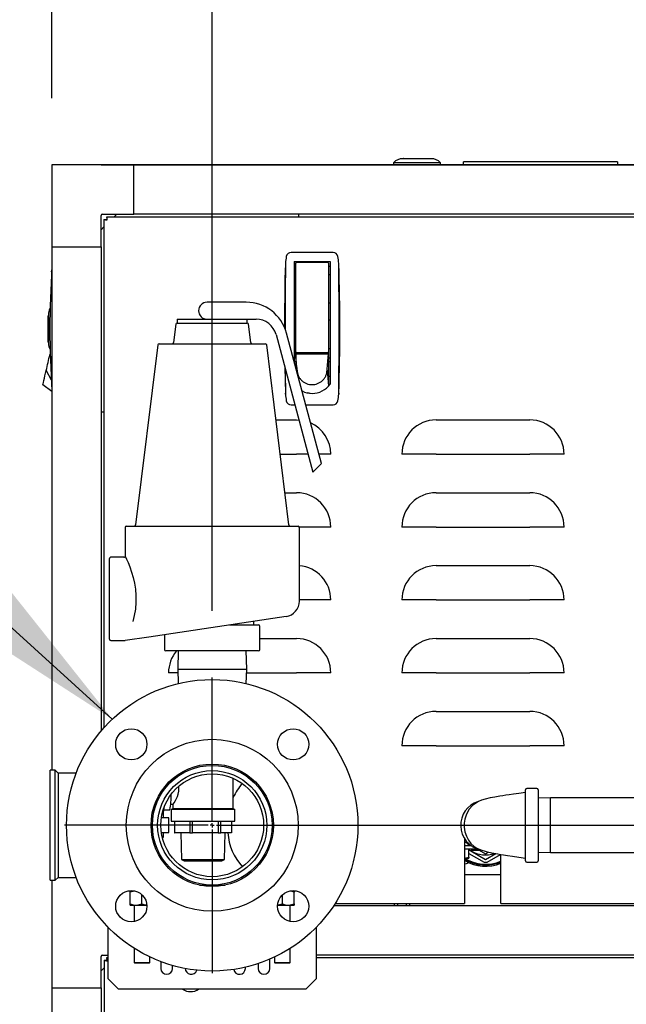
# Model space of a CAD drawing. Units: inches. Extents: x 0.8 to 15.8, y 0.5 to 10.2.
# Drawn here: x 2.9 to 3.3, y 5.8 to 6.6 of the extents above; entities that cross this region are included whole.
import ezdxf

# ---------------------------------------------------------------- set-up
doc = ezdxf.new("R2010")
doc.units = ezdxf.units.IN
doc.header["$MEASUREMENT"] = 0
doc.layers.add('FORMAT', color=7, linetype='Continuous')
doc.styles.add('SLDTEXTSTYLE0', font='TXT', dxfattribs={"width": 0.605})
doc.dimstyles.new('SLDDIMSTYLE1', dxfattribs={"dimtxt": 0.080892, "dimasz": 0.13, "dimexe": 0, "dimexo": 0.0625, "dimgap": 0.020223, "dimtad": 0, "dimtih": 1, "dimtoh": 1, "dimdec": 6, "dimlfac": 32, "dimrnd": 1e-09, "dimzin": 12, "dimdsep": 46, "dimlunit": 5, "dimtxsty": 'SLDTEXTSTYLE0', "dimsah": 1, "dimcen": 0.09, "dimadec": 0, "dimazin": 3, "dimtfac": 1, "dimtdec": 1, "dimtofl": 0, "dimtmove": 0, "dimatfit": 3, "dimfxl": 0, "dimfrac": 2, "dimtolj": 1, "dimtzin": 12, "dimarcsym": 0})
doc.dimstyles.new('SLDDIMSTYLE4', dxfattribs={"dimtxt": 0.18, "dimasz": 0.13, "dimexe": 0, "dimexo": 0.0625, "dimgap": 0, "dimtad": 0, "dimtih": 1, "dimtoh": 1, "dimdec": 0, "dimrnd": 1e-09, "dimzin": 0, "dimdsep": 46, "dimlunit": 5, "dimtxsty": 'Standard', "dimsah": 1, "dimcen": 0.09, "dimadec": 0, "dimazin": 0, "dimtfac": 0.13, "dimtdec": 0, "dimtofl": 0, "dimtmove": 0, "dimatfit": 3, "dimfxl": 0, "dimfrac": 2, "dimtolj": 1, "dimtzin": 0, "dimarcsym": 0})
doc.dimstyles.new('SLDDIMSTYLE6', dxfattribs={"dimtxt": 0.080892, "dimasz": 0.13, "dimexe": 0, "dimexo": 0.0625, "dimgap": 0.020223, "dimtad": 0, "dimtih": 1, "dimtoh": 1, "dimdec": 6, "dimlfac": 32, "dimrnd": 1e-09, "dimzin": 12, "dimdsep": 46, "dimlunit": 5, "dimtxsty": 'SLDTEXTSTYLE0', "dimsah": 1, "dimcen": 0.09, "dimadec": 0, "dimazin": 3, "dimtfac": 1, "dimtdec": 1, "dimtmove": 0, "dimatfit": 0, "dimfxl": 0, "dimfrac": 2, "dimtolj": 1, "dimtzin": 12, "dimarcsym": 0})

# ---------------------------------------------------------------- blocks, each defined once
blk = doc.blocks.new('_D_15')
at = {"layer": 'FORMAT'}
for p, q in [((2.85438, 5.95404), (0.87357, 5.95404)), ((0.99857, 5.95404), (0.99857, 5.40085)), ((0.87511, 5.2581), (0.84733, 5.2581)), ((0.84733, 5.2581), (0.84733, 5.13387)), ((1.12202, 5.2581), (1.1498, 5.2581)), ((1.1498, 5.2581), (1.1498, 5.13387)), ((0.84733, 5.13387), (0.87511, 5.13387)), ((1.1498, 5.13387), (1.12202, 5.13387)), ((0.99857, 4.56859), (0.99857, 5.11535)), ((2.85084, 4.56859), (0.87357, 4.56859))]:
    blk.add_line(p, q, dxfattribs=at)
for points in [[(0.99857, 5.95404), (0.97857, 5.82404), (1.01857, 5.82404)], [(0.99857, 4.56859), (1.01857, 4.69859), (0.97857, 4.69859)]]:
    blk.add_solid(points, dxfattribs=at)
at = {"layer": 'FORMAT', "char_height": 0.083333, "attachment_point": 1, "style": 'SLDTEXTSTYLE0'}
for s, insert in [('44-11/32', (0.77943, 5.38404)), ('1126', (0.87511, 5.24129))]:
    blk.add_mtext(s, dxfattribs=dict(at, insert=insert))
blk = doc.blocks.new('_D_23')
at = {"layer": 'FORMAT'}
for p, q in [((2.89499, 6.49962), (2.89499, 6.96699)), ((3.01531, 6.11498), (3.01531, 6.96699)), ((2.11794, 6.84199), (2.09016, 6.84199)), ((2.09016, 6.84199), (2.09016, 6.71776)), ((2.2414, 6.84199), (2.26918, 6.84199)), ((2.26918, 6.84199), (2.26918, 6.71776)), ((2.89499, 6.84199), (2.41732, 6.84199)), ((3.01531, 6.84199), (3.26531, 6.84199)), ((2.09016, 6.71776), (2.11794, 6.71776)), ((2.26918, 6.71776), (2.2414, 6.71776))]:
    blk.add_line(p, q, dxfattribs=at)
for points in [[(2.89499, 6.84199), (2.76499, 6.86199), (2.76499, 6.82199)], [(3.01531, 6.84199), (3.14531, 6.82199), (3.14531, 6.86199)]]:
    blk.add_solid(points, dxfattribs=at)
at = {"layer": 'FORMAT', "char_height": 0.083333, "attachment_point": 1, "style": 'SLDTEXTSTYLE0'}
for s, insert in [('3-27/32', (1.9914, 6.96793)), ('98', (2.11794, 6.82518))]:
    blk.add_mtext(s, dxfattribs=dict(at, insert=insert))
blk = doc.blocks.new('_D_24')
at = {"layer": 'FORMAT'}
for p, q in [((3.01531, 6.11498), (3.01531, 6.96699)), ((3.76998, 6.11498), (3.76998, 6.96699)), ((3.01531, 6.84199), (3.76998, 6.84199)), ((3.76998, 6.84199), (4.05436, 6.84199)), ((4.19942, 6.84199), (4.17164, 6.84199)), ((4.17164, 6.84199), (4.17164, 6.71776)), ((4.3846, 6.84199), (4.41238, 6.84199)), ((4.41238, 6.84199), (4.41238, 6.71776)), ((4.17164, 6.71776), (4.19942, 6.71776)), ((4.41238, 6.71776), (4.3846, 6.71776))]:
    blk.add_line(p, q, dxfattribs=at)
for points in [[(3.01531, 6.84199), (3.14531, 6.82199), (3.14531, 6.86199)], [(3.76998, 6.84199), (3.63998, 6.86199), (3.63998, 6.82199)]]:
    blk.add_solid(points, dxfattribs=at)
at = {"layer": 'FORMAT', "char_height": 0.083333, "attachment_point": 1, "style": 'SLDTEXTSTYLE0'}
for s, insert in [('24-5/32', (4.10374, 6.96793)), ('613', (4.19942, 6.82518))]:
    blk.add_mtext(s, dxfattribs=dict(at, insert=insert))
blk = doc.blocks.new('SW_CENTERMARKSYMBOL_2')
at = {"layer": 'FORMAT', "color": 0}
for p, q in [((0, 0.00312), (0, 0.11094)), ((-0.00312, 0), (-0.11094, 0)), ((0, 0), (-0.00156, 0)), ((0, 0), (0, 0.00156)), ((0, 0), (0, -0.00156)), ((0, 0), (0.00156, 0)), ((0.00312, 0), (0.11094, 0)), ((0, -0.00312), (0, -0.11094))]:
    blk.add_line(p, q, dxfattribs=at)
blk = doc.blocks.new('SW_CENTERMARKSYMBOL_3')
at = {"layer": 'FORMAT', "color": 0}
for p, q in [((0, 0.00312), (0, 0.11094)), ((0.75467, 0.00312), (0.75467, 0.11094)), ((-0.00312, 0), (-0.11094, 0)), ((0, 0), (-0.00156, 0)), ((0, 0), (0, 0.00156)), ((0, 0), (0, -0.00156)), ((0, 0), (0.00156, 0)), ((0.00312, 0), (0.75155, 0)), ((0.75467, 0), (0.75311, 0)), ((0.75467, 0), (0.75467, 0.00156)), ((0.75467, 0), (0.75467, -0.00156)), ((0.75467, 0), (0.75623, 0)), ((0.7578, 0), (0.86561, 0)), ((0, -0.00312), (0, -0.11094)), ((0.75467, -0.00312), (0.75467, -0.11094))]:
    blk.add_line(p, q, dxfattribs=at)

msp = doc.modelspace()

# ---------------------------------------------------------------- linework, layer by layer
at = {"color": 7, "linetype": 'Continuous', "lineweight": 25}
for p, q in [((3.1514291, 6.45130309), (3.1514291, 6.44961559)), ((3.16900722, 6.45130309), (3.1514291, 6.45130309)), ((3.17971035, 6.45430164), (3.1583041, 6.45430164)), ((3.1591166, 6.45436559), (3.17889785, 6.45436559)), ((3.18658535, 6.45130309), (3.16900722, 6.45130309)), ((3.18658535, 6.44961559), (3.18658535, 6.45130309)), ((3.20396816, 6.45183103), (3.20646816, 6.45227184)), ((3.20396816, 6.44961559), (3.20396816, 6.45183103)), ((3.20965309, 6.45183103), (3.20396816, 6.45183103)), ((3.20646816, 6.45227184), (3.20987912, 6.45227184)), ((3.31390823, 6.45183103), (3.20965309, 6.45183103)), ((3.20987912, 6.45227184), (3.3136822, 6.45227184)), ((3.3136822, 6.45227184), (3.31709316, 6.45227184)), ((3.31959316, 6.45183103), (3.31390823, 6.45183103)), ((3.31709316, 6.45227184), (3.31959316, 6.45183103)), ((3.31959316, 6.45183103), (3.31959316, 6.44961559)), ((2.8949923, 6.44961556), (2.8949923, 6.44961542)), ((2.93190175, 6.44961556), (2.8949923, 6.44961556)), ((2.8949923, 6.44961542), (2.8949923, 6.38809968)), ((2.95650805, 6.44961542), (2.8949923, 6.44961542)), ((2.93190175, 6.44961556), (2.93287831, 6.44961556)), ((2.93190175, 6.44961542), (2.93190175, 6.44961556)), ((2.93287831, 6.44961556), (2.9366305, 6.44961556)), ((2.93663066, 6.44961559), (3.40138378, 6.44961559)), ((3.83346117, 6.44961542), (2.95650805, 6.44961542)), ((2.95650805, 6.41270597), (2.95650805, 6.44961542)), ((2.93190175, 6.38809968), (2.93190175, 6.41172941)), ((2.93287831, 6.41270597), (2.95650805, 6.41270597)), ((2.93405023, 6.40870678), (2.93405023, 6.02724719)), ((2.93405023, 6.40870678), (2.93554398, 6.40870678)), ((2.93609641, 6.41075296), (3.85387281, 6.41075296)), ((2.93609641, 6.41075296), (2.93609641, 6.40925921)), ((2.9436205, 6.41270597), (2.94166748, 6.41075296)), ((3.83346117, 6.41270597), (2.95650805, 6.41270597)), ((3.08033925, 6.41075296), (3.08033925, 6.41270597)), ((2.93405023, 6.40313571), (2.93190175, 6.40098722)), ((2.8949923, 6.38809968), (2.8949923, 5.99529015)), ((2.8949923, 6.38809968), (2.93190175, 6.38809968)), ((2.93190175, 6.38809968), (2.93190175, 6.0247895)), ((3.10602983, 6.38389701), (3.07456645, 6.38389701)), ((3.07676467, 6.37713028), (3.1038316, 6.37713028)), ((3.07676467, 6.37713028), (3.07676467, 6.30208107)), ((3.08045562, 6.37657972), (3.0805471, 6.37713028)), ((3.10004918, 6.37713028), (3.10014066, 6.37657972)), ((3.1038316, 6.37713028), (3.1038316, 6.28501098)), ((3.07032053, 6.37570243), (3.07026121, 6.37503971)), ((3.07799499, 6.37343934), (3.07676467, 6.37343934)), ((3.07799499, 6.36952625), (3.07799499, 6.37589997)), ((3.07799499, 6.30946296), (3.07799499, 6.36952625)), ((3.07861015, 6.37651512), (3.10198613, 6.37651512)), ((3.08045562, 6.37657972), (3.08045562, 6.37651512)), ((3.10014066, 6.37651512), (3.10014066, 6.37657972)), ((3.10260129, 6.37589997), (3.10260129, 6.36952625)), ((3.1038316, 6.37343934), (3.10260129, 6.37343934)), ((3.10260129, 6.36952625), (3.10260129, 6.30946296)), ((3.11033507, 6.37503971), (3.11027574, 6.37570243)), ((3.07676467, 6.36728776), (3.07799499, 6.36728776)), ((3.10260129, 6.36728776), (3.1038316, 6.36728776)), ((3.0409182, 6.34656202), (3.01140664, 6.34656202)), ((3.07799499, 6.34575725), (3.07676467, 6.34575725)), ((3.1038316, 6.34575725), (3.10260129, 6.34575725)), ((2.8922108, 6.31659674), (2.8922108, 6.33637799)), ((2.89227476, 6.33719049), (2.89227476, 6.31578424)), ((2.9889839, 6.33386671), (2.9889839, 6.33093702)), ((2.9889839, 6.33386671), (3.04098161, 6.33386671)), ((3.04098161, 6.33386671), (3.04822129, 6.33386671)), ((3.04164188, 6.33093702), (3.04164188, 6.33386671)), ((3.07799499, 6.3334541), (3.07676467, 6.3334541)), ((3.10260129, 6.3334541), (3.1038316, 6.3334541)), ((2.98801462, 6.33007947), (2.986321, 6.31628604)), ((2.9889839, 6.33093702), (3.04164188, 6.33093702)), ((3.04430478, 6.31628604), (3.04261116, 6.33007947)), ((3.06331388, 6.32228576), (3.09096526, 6.21908939)), ((3.09734414, 6.22546827), (3.07110338, 6.32340012)), ((2.97439166, 6.31457094), (2.957801, 6.17945082)), ((2.97536095, 6.31542849), (3.05526484, 6.31542849)), ((3.07282479, 6.17945082), (3.05623412, 6.31457094)), ((3.07799499, 6.31192359), (3.07676467, 6.31192359)), ((3.10260129, 6.31192359), (3.1038316, 6.31192359)), ((2.89241097, 6.30284062), (2.89275965, 6.3043212)), ((2.89275965, 6.3043212), (2.89293399, 6.30506149)), ((2.89293399, 6.30506149), (2.89310832, 6.30580178)), ((2.89310832, 6.30580178), (2.89328266, 6.30654207)), ((2.89328266, 6.30654207), (2.893457, 6.30728236)), ((2.89378156, 6.3073469), (2.893457, 6.30728236)), ((2.893457, 6.30728236), (2.89378196, 6.30733632)), ((3.07799499, 6.3045417), (3.07676467, 6.3045417)), ((3.07799499, 6.30748545), (3.07799499, 6.31007003)), ((3.07806419, 6.30674516), (3.07799499, 6.30748545)), ((3.10260129, 6.30748545), (3.07799499, 6.30748545)), ((3.07799499, 6.30748545), (3.07799499, 6.3065551)), ((3.07799499, 6.3065551), (3.07799499, 6.30504285)), ((3.07799499, 6.30504285), (3.07799499, 6.30353061)), ((3.07799499, 6.30353061), (3.07799499, 6.30201836)), ((3.0781334, 6.30600487), (3.07806419, 6.30674516)), ((3.07820261, 6.30526458), (3.0781334, 6.30600487)), ((3.07827181, 6.30452429), (3.07820261, 6.30526458)), ((3.07841022, 6.30304371), (3.07827181, 6.30452429)), ((3.07854863, 6.30156314), (3.07841022, 6.30304371)), ((3.07861015, 6.3088478), (3.10198613, 6.3088478)), ((3.08267019, 6.3088478), (3.08267019, 6.30805843)), ((3.08267019, 6.30805843), (3.09792609, 6.30805843)), ((3.08316231, 6.30805843), (3.08316231, 6.3088478)), ((3.09743397, 6.3088478), (3.09743397, 6.30805843)), ((3.09792609, 6.30805843), (3.09792609, 6.3088478)), ((3.10204765, 6.30156314), (3.10218606, 6.30304371)), ((3.10218606, 6.30304371), (3.10232447, 6.30452429)), ((3.10232447, 6.30452429), (3.10239367, 6.30526458)), ((3.10239367, 6.30526458), (3.10246288, 6.30600487)), ((3.10246288, 6.30600487), (3.10253208, 6.30674516)), ((3.10253208, 6.30674516), (3.10260129, 6.30748545)), ((3.10260129, 6.31007003), (3.10260129, 6.30748545)), ((3.10260129, 6.30748545), (3.10260129, 6.3065551)), ((3.10260129, 6.3065551), (3.10260129, 6.30504285)), ((3.10260129, 6.30504285), (3.10260129, 6.30353061)), ((3.1038316, 6.3045417), (3.10260129, 6.3045417)), ((3.10260129, 6.30353061), (3.10260129, 6.30201836)), ((2.8906676, 6.29543774), (2.89101627, 6.29691831)), ((2.89101627, 6.29691831), (2.89136495, 6.29839889)), ((2.89136495, 6.29839889), (2.89171362, 6.29987947)), ((2.89171362, 6.29987947), (2.8920623, 6.30136005)), ((2.8920623, 6.30136005), (2.89241097, 6.30284062)), ((3.06987516, 6.29779873), (3.07026121, 6.27833502)), ((3.0768158, 6.30208107), (3.07799499, 6.30208107)), ((3.07799499, 6.30201836), (3.07799499, 6.29899387)), ((3.07799499, 6.29899387), (3.07799499, 6.29768029)), ((3.07868704, 6.30008256), (3.07854863, 6.30156314)), ((3.07882545, 6.29860198), (3.07868704, 6.30008256)), ((3.07896386, 6.2971214), (3.07882545, 6.29860198)), ((3.07910227, 6.29564083), (3.07895653, 6.29409175)), ((3.07910227, 6.29564083), (3.07896386, 6.2971214)), ((3.10149401, 6.29564083), (3.10163242, 6.2971214)), ((3.10149401, 6.29564083), (3.10260129, 6.28387139)), ((3.10163242, 6.2971214), (3.10177083, 6.29860198)), ((3.10177083, 6.29860198), (3.10190924, 6.30008256)), ((3.10190924, 6.30008256), (3.10204765, 6.30156314)), ((3.10260129, 6.30208107), (3.1038316, 6.30208107)), ((3.10260129, 6.30201836), (3.10260129, 6.29899387)), ((3.10260129, 6.29899387), (3.10260129, 6.29596937)), ((3.10260129, 6.29596937), (3.10260129, 6.29294488)), ((2.88885287, 6.28773186), (2.88926323, 6.28947438)), ((2.88926323, 6.28947438), (2.88972291, 6.29142633)), ((2.88972291, 6.29142633), (2.8902006, 6.29345475)), ((2.8902006, 6.29345475), (2.8906676, 6.29543774)), ((2.8906676, 6.29543774), (2.89450404, 6.28826289)), ((3.10260129, 6.29294488), (3.10260129, 6.28992038)), ((3.10260129, 6.29100823), (3.1038316, 6.29100823)), ((3.10260129, 6.28992038), (3.10260129, 6.28689589)), ((2.88810118, 6.28453999), (2.88814402, 6.28472192)), ((2.8949923, 6.27957448), (2.88810118, 6.28453999)), ((2.88814402, 6.28472192), (2.88828137, 6.28530514)), ((2.88828137, 6.28530514), (2.88851952, 6.28631637)), ((2.88851952, 6.28631637), (2.88885287, 6.28773186)), ((3.10260129, 6.28689589), (3.10260129, 6.28387139)), ((3.07032053, 6.27767231), (3.07026121, 6.27833502)), ((3.11033507, 6.27833502), (3.11027574, 6.27767231)), ((3.07456645, 6.26947772), (3.07746375, 6.26947772)), ((3.08555184, 6.26947772), (3.10602983, 6.26947772)), ((2.93190175, 6.26426847), (2.93405023, 6.26426847)), ((3.06314909, 6.258253), (3.07858148, 6.258253)), ((3.07858148, 6.258253), (3.08049038, 6.2581822)), ((3.18343305, 6.258253), (3.25374555, 6.258253)), ((3.06631318, 6.23248359), (3.07858148, 6.23248359)), ((3.0873763, 6.23248359), (3.07858148, 6.23248359)), ((3.10435089, 6.23248359), (3.09546439, 6.23248359)), ((3.18343305, 6.23248359), (3.15766364, 6.23248359)), ((3.18343305, 6.23248359), (3.25374555, 6.23248359)), ((3.27951496, 6.23248359), (3.25374555, 6.23248359)), ((3.09096526, 6.21908939), (3.09734414, 6.22546827)), ((3.06986387, 6.2035655), (3.07858148, 6.2035655)), ((3.18343305, 6.2035655), (3.25374555, 6.2035655)), ((2.9498832, 6.17761671), (2.9498832, 6.15605041)), ((2.95085977, 6.17859327), (3.07976602, 6.17859327)), ((3.10435089, 6.17779609), (3.08072596, 6.17779609)), ((3.08074258, 6.12228651), (3.08074258, 6.17761671)), ((3.18343305, 6.17779609), (3.15766364, 6.17779609)), ((3.18343305, 6.17779609), (3.25374555, 6.17779609)), ((3.27951496, 6.17779609), (3.25374555, 6.17779609)), ((2.94895107, 6.15515577), (2.93914102, 6.15515577)), ((2.93816445, 6.12390577), (2.93816445, 6.15417921)), ((3.18343305, 6.148878), (3.25374555, 6.148878)), ((2.93816445, 6.09363233), (2.93816445, 6.12390577)), ((3.10435089, 6.12310859), (3.08074258, 6.12310859)), ((3.18343305, 6.12310859), (3.15766364, 6.12310859)), ((3.18343305, 6.12310859), (3.25374555, 6.12310859)), ((3.27951496, 6.12310859), (3.25374555, 6.12310859)), ((3.07075373, 6.11069615), (2.96783839, 6.09533565)), ((3.02839883, 6.10437452), (3.03222745, 6.10437452)), ((3.03222745, 6.10437452), (3.03307318, 6.10437452)), ((3.03307318, 6.10437452), (3.03765485, 6.10437452)), ((3.03765485, 6.10437452), (3.04237619, 6.10437452)), ((3.04237619, 6.10437452), (3.04540607, 6.10437452)), ((3.04540607, 6.10437452), (3.04998774, 6.10437452)), ((3.04656289, 6.10437452), (3.04656289, 6.10708557)), ((3.04998774, 6.10437452), (3.05011857, 6.10437452)), ((2.97953065, 6.09708076), (2.97953065, 6.08581983)), ((3.05109513, 6.08581983), (3.05109513, 6.10339796)), ((2.93914102, 6.09265577), (2.94981073, 6.09265577)), ((2.96783839, 6.09533565), (2.94995602, 6.09266664)), ((3.05109513, 6.0941905), (3.07858148, 6.0941905)), ((3.18343305, 6.0941905), (3.25374555, 6.0941905)), ((2.98063805, 6.08484327), (2.98050721, 6.08484327)), ((2.9975526, 6.08484327), (2.98063805, 6.08484327)), ((2.98980765, 6.08484327), (2.98938365, 6.07119952)), ((2.99839833, 6.08484327), (2.9975526, 6.08484327)), ((3.03222745, 6.08484327), (2.99839833, 6.08484327)), ((3.03307318, 6.08484327), (3.03222745, 6.08484327)), ((3.04998774, 6.08484327), (3.03307318, 6.08484327)), ((3.04124214, 6.07119952), (3.04081813, 6.08484327)), ((3.05011857, 6.08484327), (3.04998774, 6.08484327)), ((2.98946999, 6.06842109), (2.98249957, 6.06842109)), ((2.98938365, 6.07119952), (2.98971992, 6.06037871)), ((2.98938365, 6.07119952), (3.04124214, 6.07119952)), ((3.04090586, 6.06037871), (3.04124214, 6.07119952)), ((3.04115579, 6.06842109), (3.07858148, 6.06842109)), ((3.10435089, 6.06842109), (3.07858148, 6.06842109)), ((3.18343305, 6.06842109), (3.15766364, 6.06842109)), ((3.18343305, 6.06842109), (3.25374555, 6.06842109)), ((3.27951496, 6.06842109), (3.25374555, 6.06842109)), ((3.18343305, 6.039503), (3.25374555, 6.039503)), ((3.18343305, 6.01373359), (3.15766364, 6.01373359)), ((3.18343305, 6.01373359), (3.25374555, 6.01373359)), ((3.27951496, 6.01373359), (3.25374555, 6.01373359)), ((2.89750039, 5.99529015), (2.89359414, 5.99529015)), ((2.89359414, 5.95404015), (2.89359414, 5.99529015)), ((2.89968789, 5.99310265), (2.89750039, 5.99529015)), ((2.89750039, 5.95404015), (2.89750039, 5.99529015)), ((2.9131512, 5.99310265), (2.89968789, 5.99310265)), ((2.89968789, 5.99310265), (2.89968789, 5.95404015)), ((2.98780566, 5.99056237), (2.98903756, 5.99047635)), ((2.9884178, 5.98980747), (2.98801941, 5.99054744)), ((3.03105832, 5.96658337), (3.03105832, 5.9892588)), ((3.04158845, 5.9904762), (3.04295362, 5.99057152)), ((2.98008601, 5.98191561), (2.98007826, 5.98351513)), ((3.25059483, 5.92739952), (3.25059483, 5.98068077)), ((3.2589542, 5.9816964), (3.25161045, 5.9816964)), ((3.25996983, 5.98068077), (3.25996983, 5.92739952)), ((3.26939795, 5.97458702), (3.25996983, 5.97429347)), ((3.3641167, 5.97458702), (3.26939795, 5.97458702)), ((3.26939795, 5.93349327), (3.26939795, 5.97458702)), ((2.97252207, 5.96771202), (2.97162775, 5.96824797)), ((2.97885266, 5.9595089), (2.97885266, 5.96556457)), ((2.97885266, 5.96517917), (2.97920446, 5.96517917)), ((2.9795397, 5.96556457), (2.98343292, 5.96556457)), ((2.98419546, 5.9699448), (2.98585944, 5.9699448)), ((2.98454765, 5.96610886), (2.98454765, 5.95723386)), ((2.98454765, 5.96610886), (3.0322039, 5.96610886)), ((2.98569323, 5.96658337), (2.98521871, 5.96610886)), ((2.98569323, 5.9699448), (2.98569323, 5.96658337)), ((2.98569323, 5.96658337), (3.03105832, 5.96658337)), ((3.03153283, 5.96610886), (3.03105832, 5.96658337)), ((3.0322039, 5.95723386), (3.0322039, 5.96610886)), ((2.98265664, 5.9595089), (2.97712435, 5.9595089)), ((2.98265664, 5.95404015), (2.98265664, 5.9595089)), ((2.98454765, 5.95723386), (3.0322039, 5.95723386)), ((2.98700735, 5.95723386), (2.98700735, 5.94835886)), ((2.98722077, 5.94835886), (2.98722077, 5.95723386)), ((2.99845256, 5.95723386), (2.99845256, 5.94835886)), ((3.00051593, 5.94835886), (3.00051593, 5.95723386)), ((3.01982098, 5.95723386), (3.01982098, 5.94835886)), ((3.02167093, 5.94835886), (3.02167093, 5.95723386)), ((3.02974419, 5.95723386), (3.02974419, 5.94835886)), ((2.89359414, 5.91279015), (2.89359414, 5.95404015)), ((2.89750039, 5.91279015), (2.89750039, 5.95404015)), ((2.89968789, 5.95404015), (2.89968789, 5.91497765)), ((2.97712435, 5.9485714), (2.98265664, 5.9485714)), ((2.97885266, 5.94523386), (2.97885266, 5.9485714)), ((2.98265664, 5.9485714), (2.98265664, 5.95404015)), ((2.98700735, 5.94835886), (2.98722077, 5.94835886)), ((2.99845256, 5.94835886), (2.98722077, 5.94835886)), ((2.99165536, 5.94835886), (2.99234694, 5.92846144)), ((2.99845256, 5.94835886), (3.00051593, 5.94835886)), ((3.01982098, 5.94835886), (3.00051593, 5.94835886)), ((3.01982098, 5.94835886), (3.02167093, 5.94835886)), ((3.02974419, 5.94835886), (3.02167093, 5.94835886)), ((3.0244046, 5.92846144), (3.02509618, 5.94835886)), ((2.97775332, 5.94523386), (2.97885266, 5.94523386)), ((3.20475336, 5.94400968), (3.20475336, 5.89790858)), ((3.20496983, 5.93880577), (3.20496983, 5.94367569)), ((3.20496983, 5.94162711), (3.20902293, 5.93928706)), ((2.97162775, 5.93983232), (2.97252207, 5.94036827)), ((3.20475336, 5.93880577), (3.20966431, 5.93880577)), ((3.20475336, 5.9364589), (3.21407853, 5.9364589)), ((3.20789952, 5.93584833), (3.20475336, 5.93641034)), ((3.20700614, 5.94045145), (3.20795627, 5.93880577)), ((3.20782913, 5.93585471), (3.20948545, 5.93479814)), ((3.20789952, 5.9364589), (3.20789952, 5.93584833)), ((3.20789952, 5.93000696), (3.20789952, 5.93584833)), ((3.20789952, 5.93571378), (3.20948545, 5.93479814)), ((3.20931124, 5.9364589), (3.20987776, 5.93547765)), ((3.20948545, 5.93479814), (3.22059483, 5.92838414)), ((3.20987776, 5.93547765), (3.21562102, 5.93547765)), ((3.21392145, 5.9364589), (3.22059483, 5.93260602)), ((3.22059483, 5.93260602), (3.22274712, 5.93384864)), ((3.25996983, 5.93378682), (3.26939795, 5.93349327)), ((3.26939795, 5.93349327), (3.3641167, 5.93349327)), ((2.99234694, 5.92846144), (2.99422761, 5.92745261)), ((2.99234694, 5.92846144), (3.0244046, 5.92846144)), ((2.99422761, 5.92745261), (3.02252393, 5.92745261)), ((3.02252393, 5.92745261), (3.0244046, 5.92846144)), ((3.20475336, 5.92940523), (3.20789952, 5.93000696)), ((3.20481259, 5.9293964), (3.20789952, 5.9293964)), ((3.20496983, 5.9173964), (3.20496983, 5.9293964)), ((3.20789952, 5.93297137), (3.21947304, 5.92628939)), ((3.20789952, 5.93000696), (3.20789952, 5.9293964)), ((3.22059483, 5.92838414), (3.22819668, 5.93277307)), ((3.22171662, 5.92628939), (3.23186919, 5.93215098)), ((3.23209711, 5.89790858), (3.23209711, 5.93211528)), ((3.25161045, 5.9263839), (3.2589542, 5.9263839)), ((2.89359414, 5.91279015), (2.89750039, 5.91279015)), ((2.8949923, 5.91279015), (2.8949923, 5.83197732)), ((2.89750039, 5.91279015), (2.89968789, 5.91497765)), ((2.89968789, 5.91497765), (2.9131512, 5.91497765)), ((3.20475336, 5.91717992), (3.20496983, 5.9173964)), ((3.20475336, 5.9173964), (3.20496983, 5.9173964)), ((3.23209711, 5.91686905), (3.20475336, 5.91686905)), ((2.95212986, 5.90474015), (2.95696195, 5.90474015)), ((2.95378945, 5.90395514), (2.95378945, 5.90474015)), ((2.95686983, 5.90454429), (2.95378945, 5.90395514)), ((2.95378945, 5.8949939), (2.95378945, 5.90395514)), ((3.00570669, 5.90911827), (3.02491909, 5.90911827)), ((3.07366384, 5.90474015), (3.07849592, 5.90474015)), ((3.07683633, 5.90474015), (3.07683633, 5.90395514)), ((3.07683633, 5.8949939), (3.07683633, 5.90395514)), ((2.96257852, 5.8949939), (2.96257852, 5.90180581)), ((3.06804727, 5.8949939), (3.06804727, 5.90180581)), ((3.20475336, 5.89790858), (3.20475336, 5.89544608)), ((3.23209711, 5.89544608), (3.23209711, 5.89790858)), ((2.95378945, 5.8942089), (2.95378945, 5.8949939)), ((2.95378945, 5.8942089), (2.95818399, 5.8942089)), ((2.95671914, 5.8942089), (2.95671914, 5.88175768)), ((2.95818399, 5.8942089), (2.96622723, 5.8942089)), ((3.06439855, 5.8942089), (3.0724418, 5.8942089)), ((3.06462287, 5.89433895), (3.06804727, 5.8949939)), ((3.0724418, 5.8942089), (3.07683633, 5.8942089)), ((3.07390664, 5.88175768), (3.07390664, 5.8942089)), ((3.07683633, 5.8949939), (3.07683633, 5.8942089)), ((3.53657295, 5.89349306), (3.10640044, 5.89349306)), ((3.10766887, 5.89544608), (3.20475336, 5.89544608)), ((3.15193461, 5.89544608), (3.15193461, 5.89349306)), ((3.15455509, 5.89349306), (3.15455509, 5.89544608)), ((3.16103287, 5.89544608), (3.16103287, 5.89349306)), ((3.16365336, 5.89349306), (3.16365336, 5.89544608)), ((3.23209711, 5.89544608), (3.53657295, 5.89544608)), ((2.93718789, 5.83880577), (2.93718789, 5.87749359)), ((3.09343789, 5.87749359), (3.09343789, 5.83880577)), ((2.95671914, 5.86168397), (2.95671914, 5.85097765)), ((3.07390664, 5.85097765), (3.07390664, 5.86168397)), ((2.93190175, 5.83197732), (2.93190175, 5.85560705)), ((2.93287831, 5.85658361), (2.93718789, 5.85658361)), ((2.934058, 5.85278734), (2.934058, 5.65753969)), ((2.934058, 5.85278734), (2.93555175, 5.85278734)), ((2.93610417, 5.85483352), (2.93718789, 5.85483352)), ((2.93610417, 5.85483352), (2.93610417, 5.85333977)), ((2.96843789, 5.85097765), (2.96843789, 5.85521897)), ((3.05857055, 5.84661827), (3.05857055, 5.85358286)), ((3.06218789, 5.85521897), (3.06218789, 5.85097765)), ((3.54977608, 5.85658361), (3.09343789, 5.85658361)), ((3.09343789, 5.85483352), (3.69185961, 5.85483352)), ((2.934058, 5.84702111), (2.93190175, 5.84486486)), ((2.95671914, 5.85097765), (2.95718789, 5.8505089)), ((2.95671914, 5.85097765), (2.96257852, 5.85097765)), ((2.96796914, 5.8505089), (2.95718789, 5.8505089)), ((2.96257852, 5.85097765), (2.96843789, 5.85097765)), ((2.96796914, 5.8505089), (2.96843789, 5.85097765)), ((2.97672695, 5.8516975), (2.97672695, 5.84661827)), ((2.98553945, 5.84661827), (2.98553945, 5.84879551)), ((3.04022695, 5.84661827), (3.04022695, 5.84754047)), ((3.04975805, 5.8502306), (3.04975805, 5.84661827)), ((3.06218789, 5.85097765), (3.06265664, 5.8505089)), ((3.06218789, 5.85097765), (3.07390664, 5.85097765)), ((3.07343789, 5.8505089), (3.06265664, 5.8505089)), ((3.07343789, 5.8505089), (3.07390664, 5.85097765)), ((2.93718789, 5.83880577), (2.94500039, 5.83099327)), ((3.08562539, 5.83099327), (3.09343789, 5.83880577)), ((2.8949923, 5.83197732), (2.8949923, 5.67794357)), ((2.8949923, 5.83197732), (2.93190175, 5.83197732)), ((2.93190175, 5.83197732), (2.93190175, 5.67794357)), ((3.08562539, 5.83099327), (2.94500039, 5.83099327))]:
    msp.add_line(p, q, dxfattribs=at)
at = {"color": 7, "linetype": 'Continuous', "lineweight": 25, "flags": 128}
for points in [[(2.89476207, 6.36935889), (2.894974, 6.37073641), (2.8949923, 6.37080741)], [(3.07026121, 6.37503971), (3.06991954, 6.36448654), (3.06945639, 6.32753261)], [(3.07011772, 6.29689349), (3.07011392, 6.29426792), (3.07032053, 6.27767231)], [(2.94992229, 6.15605041), (2.94989747, 6.15610248), (2.9502173, 6.15542769), (2.95097132, 6.15379052), (2.95210709, 6.15117989), (2.95338136, 6.14798113), (2.95476366, 6.14403602), (2.95591971, 6.14010445), (2.95693732, 6.13569349), (2.95765324, 6.13121193), (2.95805082, 6.12641877), (2.95804938, 6.12135907), (2.95760505, 6.1162177), (2.95680972, 6.11148352), (2.95572004, 6.10696853)], [(2.98459533, 5.98681828), (2.98459437, 5.98685086), (2.98455018, 5.98815626)], [(2.98586034, 5.97007143), (2.98591749, 5.96999165), (2.98666685, 5.97082876), (2.9877999, 5.97265801), (2.98912881, 5.97560213), (2.98971325, 5.97748453), (2.99011903, 5.97952928), (2.99020136, 5.98307291)], [(3.25059483, 5.97865039), (3.24563708, 5.97794345), (3.24146406, 5.97735396), (3.23818833, 5.97688533), (3.23571437, 5.97652088), (3.23345748, 5.97617796), (3.23135924, 5.97584759), (3.22758941, 5.97521424), (3.2240599, 5.97454674), (3.22018008, 5.97364055), (3.21753337, 5.97282135), (3.2152725, 5.9718845), (3.21314315, 5.97069159), (3.21074618, 5.96883944), (3.20824642, 5.96603073), (3.20612445, 5.96233412), (3.20490782, 5.95874903), (3.20440482, 5.95557525), (3.20440407, 5.95251446), (3.20494695, 5.94917161), (3.20610041, 5.94580766), (3.20768906, 5.94287934), (3.20956834, 5.94043284), (3.2116865, 5.9384383), (3.21409499, 5.93681512), (3.2168827, 5.93550892), (3.22090602, 5.93425162), (3.22531135, 5.93328738), (3.22976942, 5.93249274), (3.23189459, 5.93214685), (3.23410915, 5.93180169), (3.23706024, 5.93135966), (3.24083934, 5.93081479), (3.24540247, 5.93017017), (3.25059483, 5.9294299)], [(2.9795397, 5.96556457), (2.97928491, 5.96520113), (2.97920446, 5.96517917)], [(3.20496983, 5.92499725), (3.20614854, 5.92523895), (3.20823244, 5.92600882)], [(3.07683633, 5.90395514), (3.07468332, 5.90452468), (3.07399632, 5.90459072)], [(2.95378945, 5.8949939), (2.95594246, 5.89442436), (2.95818399, 5.8942089)], [(2.95818399, 5.8942089), (2.95849645, 5.89421317), (2.96257852, 5.8949939)], [(2.96257852, 5.8949939), (2.96473152, 5.89442436), (2.96614845, 5.89428816)], [(3.06804727, 5.8949939), (3.07020027, 5.89442436), (3.0724418, 5.8942089)], [(3.0724418, 5.8942089), (3.07275426, 5.89421317), (3.07683633, 5.8949939)]]:
    msp.add_lwpolyline(points, dxfattribs=at)
at = {"color": 7, "linetype": 'Continuous', "lineweight": 25}
for centre, radius in [((3.01531289, 5.95404015), 0.109375), ((2.9545459, 6.01480713), 0.01171875), ((3.07607988, 6.01480713), 0.01171875), ((3.01531289, 5.95404015), 0.06453125), ((3.01531289, 5.95404015), 0.0459375), ((3.01531289, 5.95404015), 0.04492188), ((3.01531289, 5.95404015), 0.04101562), ((3.01531289, 5.95404015), 0.03857813), ((2.9545459, 5.89327316), 0.01171875), ((3.07607988, 5.89327316), 0.01171875)]:
    msp.add_circle(centre, radius, dxfattribs=at)
for centre, radius, start, end in [((3.15847138, 6.44453747), 0.00976563, 90.99747326, 136.14783613), ((3.1591166, 6.45389684), 0.00046875, 90, 120.28129947), ((3.17889785, 6.45389684), 0.00046875, 59.71870053, 90), ((3.17954306, 6.44453747), 0.00976563, 43.85216387, 89.00252674), ((2.93287831, 6.41172941), 0.00097656, 90, 180), ((2.93663201, 6.41648682), 0.00819724, 251.64178092, 269.16626618), ((2.93665288, 6.40995182), 0.00166727, 228.3102649, 265.17825406), ((2.92831637, 6.40817118), 0.00819724, 0.83373382, 18.35821908), ((2.93485137, 6.40815031), 0.00166727, 4.82174594, 41.6897351), ((3.10390566, 6.37432769), 0.03361325, 168.68540599, 177.65601892), ((3.07456965, 6.38020217), 0.00369484, 90.04965718, 168.75839811), ((3.10602661, 6.38020214), 0.00369487, 11.24197937, 89.94996533), ((3.07660046, 6.37431689), 0.03370377, 2.3560531, 11.30252199), ((3.6123618, 6.32639642), 0.71887117, 176.29595862, 183.69584132), ((5.95329513, 6.34011052), 2.88319428, 179.29268795, 180.28385128), ((3.07861015, 6.37589997), 0.00061516, 90, 180), ((3.10198613, 6.37589997), 0.00061516, 0, 90), ((-0.86368329, 6.32668737), 3.9742613, 359.29334614, 0.70665391), ((1.78001271, 6.32668737), 1.33120079, 357.9184247, 2.0815754), ((2.90203893, 6.33702321), 0.00976562, 150.79633873, 179.00252674), ((3.01140664, 6.34021436), 0.00634766, 90, 270), ((3.0409182, 6.31531202), 0.03125, 15, 90), ((2.89267955, 6.33637799), 0.00046875, 149.71870053, 180), ((3.04822129, 6.31824171), 0.015625, 15, 90), ((2.9889839, 6.32996046), 0.00097656, 90, 173), ((3.04164188, 6.32996046), 0.00097656, 7, 90), ((2.89267955, 6.31659674), 0.00046875, 180, 210.28129947), ((2.90203893, 6.31595152), 0.00976563, 180.99747326, 209.91075061), ((2.97536095, 6.31445192), 0.00097656, 90, 173), ((2.98535172, 6.31640505), 0.00097656, 270, 353), ((3.04527407, 6.31640505), 0.00097656, 187, 270), ((3.05526484, 6.31445192), 0.00097656, 7, 90), ((3.07861015, 6.30946296), 0.00061516, 180, 270), ((3.10198613, 6.30946296), 0.00061516, 270, 0), ((3.08972619, 6.29564191), 0.01062392, 180.00581545, 190.76344633), ((3.09087008, 6.29564191), 0.01062392, 349.23655367, 359.99418455), ((3.08978079, 6.29565423), 0.01067986, 190.7737197, 202.13930517), ((3.0898895, 6.29569993), 0.01079777, 202.14654506, 213.90035757), ((3.09002512, 6.29579203), 0.01096171, 213.9045124, 225.78881237), ((3.09055983, 6.29580148), 0.01097638, 314.21915879, 326.08751644), ((3.09069619, 6.29570557), 0.01080971, 326.10615618, 337.84694118), ((3.09080832, 6.29565635), 0.0106873, 337.86466227, 349.22231286), ((3.09015238, 6.2959231), 0.01114439, 225.7897591, 237.54359775), ((3.09024254, 6.29606449), 0.01131209, 237.54256159, 248.93675865), ((3.09028714, 6.29617966), 0.01143559, 248.9356225, 259.79405448), ((3.09029852, 6.29624445), 0.01150137, 259.79544986, 269.99809857), ((3.09016673, 6.29512576), 0.0170011, 270.44287062, 323.49105615), ((3.09029776, 6.29624445), 0.01150137, 270.00190143, 280.20455014), ((3.09030708, 6.29618702), 0.0114432, 280.20956793, 291.06075508), ((3.09034824, 6.29607538), 0.01132422, 291.06936412, 302.45131564), ((3.0904347, 6.29593474), 0.01115915, 302.46420008, 314.20244306), ((3.10392629, 6.27904952), 0.03363396, 182.3467466, 191.31182577), ((3.09024493, 6.29414641), 0.01602134, 242.04213535, 270.19026941), ((3.09029866, 6.29484865), 0.01648955, 258.06887084, 264.08327448), ((3.07634038, 6.27908899), 0.03396492, 348.73194118, 357.60948645), ((3.07456967, 6.27317259), 0.00369487, 191.24198023, 269.94996447), ((3.10602663, 6.27317256), 0.00369484, 270.0496561, 348.75839919), ((3.07858148, 6.23248359), 0.02576941, 0, 65.74082643), ((3.18343305, 6.23248359), 0.02576941, 90, 180), ((3.25374555, 6.23248359), 0.02576941, 0, 90), ((3.07858148, 6.17779609), 0.02576941, 0, 90), ((3.18343305, 6.17779609), 0.02576941, 90, 180), ((3.25374555, 6.17779609), 0.02576941, 0, 90), ((2.95085977, 6.17761671), 0.00097656, 90, 180), ((2.95683171, 6.17956983), 0.00097656, 270, 353), ((3.07379407, 6.17956983), 0.00097656, 187, 270), ((3.07976602, 6.17761671), 0.00097656, 0, 90), ((2.93914102, 6.15417921), 0.00097656, 90, 180), ((2.94898173, 6.15601242), 0.00084754, 267.52893943, 335.37561219), ((3.07858148, 6.12310859), 0.02576941, 0, 85.18936372), ((3.18343305, 6.12310859), 0.02576941, 90, 180), ((3.25374555, 6.12310859), 0.02576941, 0, 90), ((3.06902383, 6.12228651), 0.01171875, 278.48894388, 359.91367448), ((3.05011857, 6.10339796), 0.00097656, 0, 90), ((2.93914102, 6.09363233), 0.00097656, 180, 270), ((2.94981194, 6.09363201), 0.00097607, 269.99569244, 278.48893444), ((3.07858148, 6.06842109), 0.02576941, 0, 90), ((3.18343305, 6.06842109), 0.02576941, 90, 180), ((3.25374555, 6.06842109), 0.02576941, 0, 90), ((2.98050721, 6.08581983), 0.00097656, 180, 270), ((3.00826898, 6.06842109), 0.02576941, 140.41113437, 180), ((3.05011857, 6.08581983), 0.00097656, 270, 0), ((3.18343305, 6.01373359), 0.02576941, 90, 180), ((3.25374555, 6.01373359), 0.02576941, 0, 90), ((3.06455387, 5.95999792), 0.03668115, 136.45713625, 155.94495679), ((3.064382, 5.96011297), 0.03647733, 136.40215504, 155.99993801), ((3.25161045, 5.98068077), 0.00101563, 90, 180), ((3.2589542, 5.98068077), 0.00101563, 0, 90), ((2.92751706, 5.97709752), 0.05709284, 348.34586414, 0.30069927), ((3.22059483, 5.95404015), 0.01875, 107.72053158, 256.2720992), ((2.96633129, 5.96962295), 0.01316265, 342.04164115, 353.63064522), ((3.06993441, 5.9516591), 0.0430597, 184.39565493, 222.06037646), ((3.07016572, 5.95175838), 0.04329801, 184.50317763, 221.95285376), ((3.22059483, 5.95404015), 0.02221875, 240, 287.30596175), ((3.22059483, 5.95404015), 0.0292642, 237.36387364, 293.14438161), ((3.22059483, 5.95404015), 0.0298764, 238.46710565, 292.64345829), ((3.22059483, 5.95404015), 0.03074219, 239.45205384, 291.97196826), ((3.22059483, 5.95404015), 0.02777342, 267.68515483, 272.31484517), ((3.25161045, 5.92739952), 0.00101563, 180, 270), ((3.2589542, 5.92739952), 0.00101562, 270, 0), ((2.93287831, 5.85560705), 0.00097656, 90, 180), ((2.93663977, 5.86056738), 0.00819724, 251.64178092, 269.16626618), ((2.93666064, 5.85403238), 0.00166727, 228.3102649, 265.17825406), ((2.92832413, 5.85225174), 0.00819724, 0.83373382, 18.35821908), ((2.93485913, 5.85223087), 0.00166727, 4.82174594, 41.6897351), ((2.9811332, 5.84661827), 0.00440625, 180, 0), ((2.9994768, 5.84661827), 0.00440625, 180, 342.3989403), ((3.0358207, 5.84661827), 0.00440625, 189.82403381, 0), ((3.0541643, 5.84661827), 0.00440625, 180, 0), ((2.9990205, 5.84045852), 0.01123047, 237.43894683, 302.56105317)]:
    msp.add_arc(centre, radius, start, end, dxfattribs=at)

# ---------------------------------------------------------------- block references
at = {"layer": 'FORMAT'}
for name in ['SW_CENTERMARKSYMBOL_2', 'SW_CENTERMARKSYMBOL_3']:
    msp.add_blockref(name, (3.01531289, 5.95404015), dxfattribs=at)

# ---------------------------------------------------------------- dimensions: what is measured, and where the dimension line sits
for base, p1, p2, dimstyle, picture, middle in [((3.01531289, 6.84198737), (2.8949923, 6.44961542), (3.01531289, 6.06497765), 'SLDDIMSTYLE6', '_D_23', (2.17967037, 6.84198737)), ((3.76998461, 6.84198737), (3.01531289, 6.06497765), (3.76998461, 6.06497765), 'SLDDIMSTYLE1', '_D_24', (4.29201033, 6.84198737))]:
    dim = msp.add_linear_dim(base=base, p1=p1, p2=p2, dimstyle=dimstyle, dxfattribs=at)
    dim.commit()
    dim.dimension.update_dxf_attribs({"geometry": picture, "text_midpoint": middle, "dimtype": 160})
dim = msp.add_linear_dim(base=(0.998568, 4.56858702), p1=(2.90437539, 5.95404015), p2=(2.90084398, 4.56858702), angle=90, dimstyle='SLDDIMSTYLE1', dxfattribs=at)
dim.commit()
dim.dimension.update_dxf_attribs({"geometry": '_D_15', "text_midpoint": (0.998568, 5.25810068), "dimtype": 160})

# ---------------------------------------------------------------- leaders
msp.add_leader([(2.94030155, 6.03364033), (2.46603654, 6.46352723), (2.2160046, 6.46352723)], dimstyle='SLDDIMSTYLE4', dxfattribs=at)

doc.saveas('drawing.dxf')
